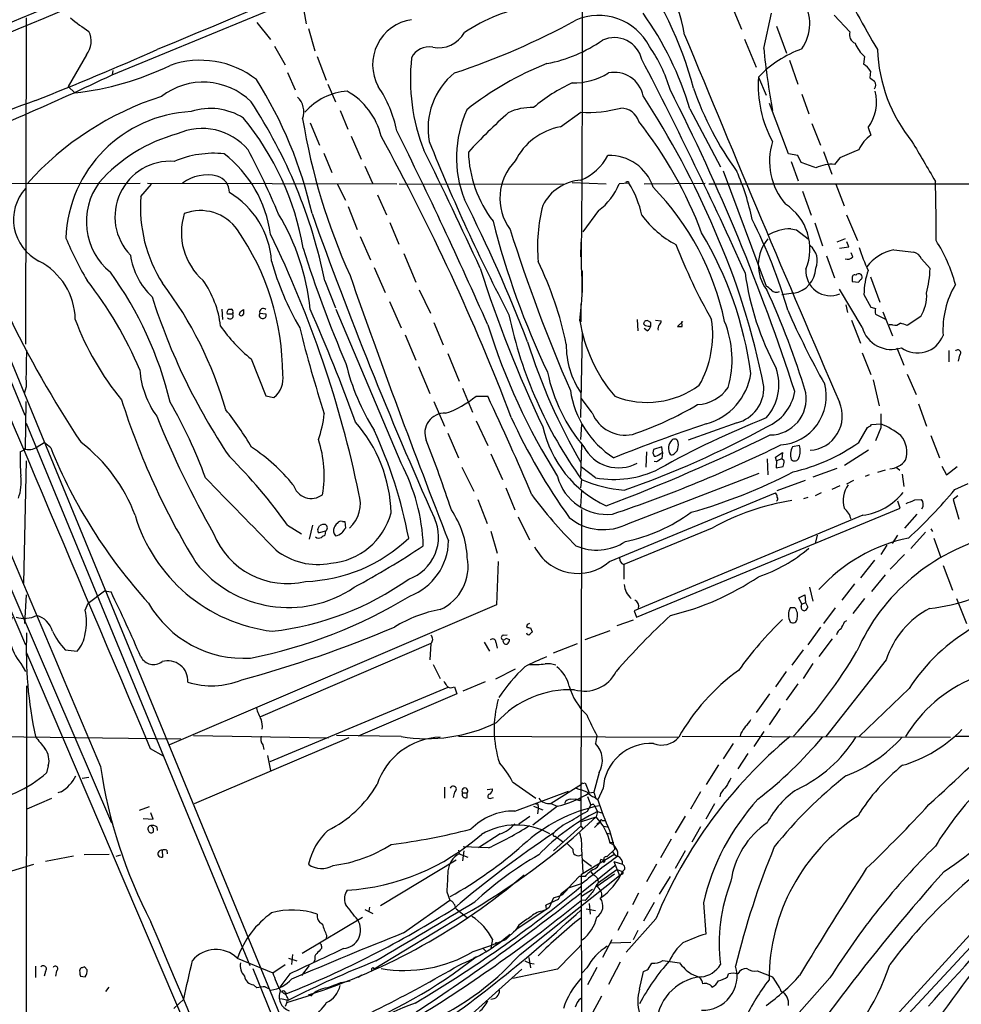
# Model space of a CAD drawing. Extents: x 8 to 1050, y 2 to 868.
# Drawn here: x 295 to 431, y 490 to 632 of the extents above; entities that cross this region are included whole.
import ezdxf

# ---------------------------------------------------------------- set-up
doc = ezdxf.new("R2010")
doc.units = 0
doc.header["$MEASUREMENT"] = 0
doc.layers.add('MAIN', color=5, linetype='CONTINUOUS')

msp = doc.modelspace()

# ---------------------------------------------------------------- linework, layer by layer
at = {"layer": 'MAIN'}
for p, q in [((308.6947, 624.5013), (501.7347, 704.088)), ((336.1267, 635.0846), (336.7193, 631.8673)), ((398.272, 634.3226), (399.6267, 631.1053)), ((402.844, 628.3113), (403.9447, 633.3913)), ((296.2487, 632.714), (296.164, 585.5546)), ((329.6073, 632.0366), (331.5547, 629.5813)), ((413.004, 633.1373), (415.29, 630.682)), ((337.058, 631.19), (337.9893, 627.9726)), ((404.7067, 631.5286), (406.146, 627.634)), ((400.05, 629.666), (401.7433, 625.602)), ((332.1473, 628.65), (333.6713, 625.9406)), ((304.9693, 627.38), (302.3447, 622.808)), ((338.328, 627.126), (339.598, 623.7393)), ((406.5693, 626.618), (407.7547, 623.1466)), ((417.4067, 627.126), (417.2373, 626.0253)), ((308.7793, 625.094), (308.6947, 624.5013)), ((334.01, 624.84), (335.1107, 622.3)), ((418.2533, 625.0093), (418.1687, 624.078)), ((402.082, 624.1626), (403.1827, 621.538)), ((302.3447, 622.808), (303.276, 621.8766)), ((339.852, 623.1466), (340.9527, 620.6066)), ((408.3473, 621.7073), (409.3633, 618.8286)), ((341.63, 619.3366), (342.7307, 616.6273)), ((392.176, 619.5906), (396.5787, 611.2086)), ((406.4, 613.0713), (403.6907, 620.3526)), ((373.4647, 616.966), (376.428, 619.0826)), ((337.312, 617.5586), (338.6667, 614.3413)), ((409.7867, 617.474), (411.0567, 614.3413)), ((417.9147, 616.8813), (418.338, 615.7806)), ((343.2387, 615.6113), (344.678, 612.3093)), ((339.2593, 613.156), (340.4447, 610.362)), ((407.7547, 612.8173), (406.4, 613.0713)), ((408.2627, 611.8013), (407.7547, 612.8173)), ((411.48, 613.41), (412.6653, 610.108)), ((413.8507, 612.4786), (413.0887, 611.5473)), ((345.186, 611.2933), (346.2867, 608.838)), ((397.002, 610.616), (403.1827, 593.9366)), ((406.8233, 611.9706), (407.8393, 609.1766)), ((282.956, 610.108), (358.14, 427.3973)), ((284.226, 608.7533), (312.7587, 608.838)), ((312.8433, 606.8906), (314.3673, 608.6686)), ((313.7747, 608.838), (349.8427, 608.7533)), ((341.2067, 608.7533), (342.392, 606.3826)), ((350.1813, 608.7533), (373.9727, 608.6686)), ((375.158, 608.9226), (380.0687, 608.7533)), ((383.3707, 608.838), (381.9313, 608.7533)), ((383.286, 609.0073), (383.3707, 608.838)), ((385.572, 608.7533), (394.3773, 608.838)), ((394.8853, 608.7533), (497.6707, 608.6686)), ((413.258, 608.6686), (414.4433, 605.536)), ((269.748, 606.6366), (308.61, 516.382)), ((347.0487, 607.1446), (348.3187, 604.266)), ((408.432, 607.6526), (409.702, 604.1813)), ((268.732, 606.044), (296.164, 542.1206)), ((342.8153, 605.4513), (344.0853, 602.1493)), ((378.968, 604.8586), (376.682, 601.8106)), ((414.782, 604.266), (416.3907, 600.5406)), ((348.8267, 603.1653), (350.0967, 600.0326)), ((406.7387, 602.234), (407.5853, 602.0646)), ((407.5853, 602.0646), (409.2787, 600.7946)), ((410.21, 603.0806), (411.3107, 599.7786)), ((344.5087, 601.1333), (346.0327, 597.7466)), ((414.6127, 600.7946), (413.4273, 600.2866)), ((376.428, 600.2866), (376.3433, 598.17)), ((415.1207, 599.6093), (414.8667, 600.3713)), ((350.8587, 598.678), (352.552, 594.5293)), ((411.9033, 598.3393), (413.0887, 595.122)), ((415.7133, 598.17), (415.4593, 598.7626)), ((421.64, 599.186), (424.5187, 598.8473)), ((425.6193, 597.916), (426.8893, 596.4766)), ((287.1047, 596.9), (296.0793, 575.31)), ((346.5407, 596.646), (348.1493, 593.0053)), ((376.5973, 596.138), (376.5973, 593.0053)), ((415.6287, 595.0373), (415.6287, 594.614)), ((418.2533, 595.2913), (419.608, 591.6506)), ((339.4287, 594.6986), (340.9527, 590.804)), ((417.068, 588.01), (413.766, 593.5133)), ((415.6287, 594.614), (416.56, 594.5293)), ((353.06, 593.4286), (354.6687, 590.042)), ((407.162, 592.9206), (405.4687, 592.6666)), ((417.322, 592.7513), (418.338, 590.8886)), ((348.742, 591.7353), (350.4353, 587.9253)), ((376.428, 591.3966), (376.428, 588.772)), ((414.6973, 591.2273), (414.9513, 590.1266)), ((324.5273, 590.6346), (324.612, 589.1106)), ((326.136, 589.8726), (325.2893, 589.8726)), ((325.5433, 590.6346), (325.882, 590.6346)), ((326.136, 590.1266), (326.136, 589.8726)), ((327.2367, 590.296), (327.66, 590.55)), ((330.0307, 590.042), (330.8773, 589.9573)), ((350.4353, 568.3673), (341.0373, 590.55)), ((419.0153, 589.8726), (420.4547, 589.1953)), ((420.0313, 590.2113), (421.4707, 586.74)), ((425.5347, 589.534), (423.5873, 588.264)), ((355.1767, 588.6873), (356.5313, 585.47)), ((384.556, 589.1106), (384.6407, 587.502)), ((385.9953, 587.502), (385.572, 587.8406)), ((386.5033, 588.6873), (386.08, 588.9413)), ((386.1647, 588.1793), (386.5033, 588.1793)), ((387.1807, 589.026), (388.0273, 588.9413)), ((391.16, 588.8566), (390.398, 588.0946)), ((391.0753, 588.0946), (390.9907, 588.8566)), ((415.544, 589.026), (416.814, 585.724)), ((421.4707, 588.3486), (420.9627, 588.3486)), ((351.028, 586.9093), (352.552, 583.2686)), ((376.5973, 587.1633), (376.3433, 574.9713)), ((422.0633, 585.0466), (423.0793, 582.5066)), ((357.2087, 584.2), (358.8173, 580.2206)), ((417.068, 584.2846), (418.338, 581.152)), ((429.5987, 584.6233), (429.5987, 583.0146)), ((431.1227, 583.946), (430.9533, 583.0993)), ((328.7607, 583.438), (330.8773, 578.104)), ((352.9753, 582.3373), (354.584, 578.4426)), ((423.5873, 581.2366), (424.8573, 578.2733)), ((296.2487, 579.374), (295.9947, 578.4426)), ((418.6767, 580.39), (419.5233, 576.6646)), ((330.8773, 578.104), (332.0627, 577.85)), ((359.3253, 579.2046), (360.7647, 575.7333)), ((361.2727, 578.0193), (362.966, 578.0193)), ((296.164, 570.3993), (296.2487, 577.2573)), ((355.1767, 577.2573), (356.7007, 573.7013)), ((378.0367, 575.6486), (376.5127, 577.6806)), ((425.196, 576.9186), (426.3813, 573.7013)), ((296.2487, 574.1246), (328.5913, 495.7233)), ((361.2727, 574.4633), (362.966, 570.9073)), ((376.5127, 573.9553), (376.3433, 571.754)), ((398.9493, 574.2093), (391.922, 571.6693)), ((418.4227, 573.9553), (419.7773, 574.04)), ((357.2087, 572.6853), (358.7327, 569.1293)), ((416.56, 571.3306), (417.83, 573.532)), ((419.7773, 573.4473), (419.0153, 571.5846)), ((426.974, 572.3466), (428.244, 569.1293)), ((297.8573, 570.738), (298.8733, 571.3306)), ((299.8047, 570.5686), (298.8733, 571.3306)), ((376.5127, 570.992), (376.3433, 566.42)), ((388.112, 570.738), (386.9267, 570.3146)), ((388.1967, 569.8913), (388.112, 570.738)), ((408.0087, 570.9073), (406.9927, 570.738)), ((295.402, 569.976), (296.164, 570.3993)), ((363.3893, 569.722), (365.0827, 565.9966)), ((385.9107, 569.976), (385.826, 567.7746)), ((387.858, 569.722), (388.1967, 569.8913)), ((388.1967, 569.8913), (388.112, 569.0446)), ((389.89, 569.722), (390.3133, 570.1453)), ((404.5373, 569.214), (405.5533, 569.8913)), ((405.5533, 569.8913), (405.4687, 568.96)), ((417.9993, 570.23), (414.528, 568.0286)), ((295.91, 551.0106), (296.3333, 568.706)), ((387.35, 568.5366), (387.0113, 568.6213)), ((403.352, 568.96), (403.4367, 566.674)), ((404.7067, 568.706), (404.5373, 569.214)), ((404.7067, 568.706), (404.622, 567.69)), ((405.4687, 568.96), (404.7067, 568.706)), ((405.8073, 568.706), (405.4687, 568.96)), ((428.5827, 567.944), (429.26, 566.674)), ((359.2407, 567.7746), (360.934, 564.3033)), ((378.5447, 566.2506), (376.5127, 567.7746)), ((383.286, 559.6466), (402.1667, 566.928)), ((404.622, 567.69), (405.638, 567.8593)), ((413.4273, 567.6053), (409.956, 566.3353)), ((418.084, 566.674), (417.4913, 566.42)), ((420.37, 567.3513), (419.2693, 567.0126)), ((421.9787, 567.7746), (422.4867, 567.3513)), ((422.8253, 566.7586), (423.0793, 564.9806)), ((429.26, 566.674), (430.784, 567.8593)), ((376.5127, 565.9966), (376.3433, 564.8113)), ((404.7913, 564.388), (408.8553, 565.912)), ((413.8507, 565.0653), (412.6653, 564.5573)), ((415.798, 565.8273), (414.782, 565.3193)), ((430.4453, 564.5573), (432.3927, 565.404)), ((365.5907, 564.8113), (366.8607, 561.594)), ((376.5127, 564.388), (376.3433, 562.102)), ((380.5767, 554.1433), (404.5373, 564.0493)), ((411.1413, 564.0493), (410.2947, 563.626)), ((430.8687, 563.626), (430.1913, 563.118)), ((361.5267, 563.118), (362.8813, 559.6466)), ((409.194, 563.372), (408.6013, 563.2026)), ((422.5713, 561.848), (422.2327, 562.864)), ((424.688, 563.0333), (425.6193, 563.118)), ((430.1913, 563.118), (431.038, 560.2393)), ((376.5127, 561.6786), (376.428, 515.874)), ((417.1527, 560.832), (384.1327, 547.0313)), ((384.4713, 546.1), (422.5713, 561.848)), ((424.942, 561.0013), (423.164, 558.9693)), ((334.01, 559.3926), (336.042, 558.1226)), ((337.6507, 559.3926), (337.1427, 557.3606)), ((341.9687, 559.9006), (342.3073, 559.9006)), ((342.3073, 559.9006), (342.392, 558.9693)), ((367.3687, 560.578), (368.9773, 557.276)), ((338.4127, 558.8), (338.6667, 559.308)), ((339.5133, 558.546), (338.582, 558.292)), ((339.5133, 558.546), (339.4287, 557.9533)), ((363.3893, 558.546), (364.3207, 555.3286)), ((395.3933, 558.9693), (382.6087, 553.72)), ((410.5487, 557.9533), (410.2947, 556.768)), ((422.148, 557.9533), (421.386, 556.768)), ((426.212, 558.3766), (424.0953, 556.006)), ((426.974, 558.8846), (427.228, 558.4613)), ((420.624, 556.514), (419.7773, 555.1593)), ((427.3973, 557.53), (428.4133, 554.736)), ((423.164, 555.1593), (421.132, 553.0426)), ((364.49, 554.1433), (364.236, 547.878)), ((382.6087, 553.72), (382.6087, 551.6033)), ((418.846, 554.3126), (416.814, 551.7726)), ((428.752, 553.5506), (430.1067, 549.9946)), ((415.9673, 550.926), (414.1047, 548.5553)), ((420.37, 552.196), (418.4227, 549.8253)), ((305.2233, 548.132), (307.594, 549.91)), ((307.594, 549.91), (308.5253, 549.7406)), ((409.448, 550.418), (409.956, 548.386)), ((296.0793, 545.1686), (296.3333, 549.3173)), ((304.8, 547.116), (305.2233, 548.132)), ((407.924, 548.894), (408.7707, 549.3173)), ((408.3473, 547.9626), (407.924, 548.894)), ((408.2627, 547.624), (408.3473, 547.9626)), ((408.3473, 547.9626), (408.8553, 548.2166)), ((408.7707, 549.3173), (408.8553, 548.2166)), ((408.8553, 548.2166), (409.194, 547.5393)), ((417.4067, 548.8093), (415.7133, 546.608)), ((430.6993, 548.8093), (432.1387, 545.1686)), ((364.236, 547.878), (316.992, 527.6426)), ((384.1327, 547.0313), (384.4713, 546.1)), ((407.3313, 547.4546), (406.654, 547.4546)), ((413.1733, 547.4546), (411.48, 545.1686)), ((383.9633, 545.6766), (381.5927, 544.83)), ((414.528, 545.4226), (414.8667, 545.592)), ((368.6387, 544.9993), (368.554, 544.6606)), ((369.1467, 544.576), (369.4007, 543.9833)), ((377.0207, 542.8826), (380.6613, 544.1526)), ((411.0567, 544.6606), (409.194, 542.1206)), ((354.7533, 542.29), (330.1153, 531.7066)), ((354.7533, 542.29), (354.584, 539.9193)), ((362.458, 542.4593), (363.22, 541.1893)), ((364.1513, 542.4593), (364.3207, 541.6126)), ((365.1673, 543.4753), (365.76, 543.56)), ((365.5907, 543.052), (366.0987, 542.8826)), ((372.4487, 540.9353), (375.92, 542.29)), ((412.75, 542.9673), (410.8027, 540.4273)), ((296.3333, 540.9353), (322.58, 479.3826)), ((301.9213, 541.3586), (303.6147, 541.1893)), ((408.5167, 541.3586), (406.908, 539.1573)), ((295.4867, 539.4113), (296.164, 538.226)), ((409.956, 539.4113), (408.5167, 537.21)), ((420.5393, 539.9193), (411.8187, 528.828)), ((355.092, 539.242), (356.108, 537.21)), ((366.9453, 538.5646), (364.0667, 537.1253)), ((406.0613, 538.226), (404.5373, 536.0246)), ((359.41, 535.432), (362.6273, 536.7866)), ((296.3333, 536.194), (296.164, 379.1373)), ((357.2087, 535.94), (331.47, 525.1873)), ((357.8013, 535.94), (358.14, 536.0246)), ((358.14, 536.0246), (358.4787, 535.0086)), ((407.7547, 536.448), (406.0613, 534.0773)), ((423.8413, 535.7706), (416.6447, 528.828)), ((358.4787, 535.0086), (344.2547, 528.9126)), ((403.6907, 535.0086), (401.7433, 532.2993)), ((405.2147, 532.892), (403.606, 530.5213)), ((402.844, 529.59), (401.4047, 527.3886)), ((281.6013, 528.9973), (318.6007, 528.4893)), ((320.4633, 528.9973), (339.9367, 528.6586)), ((342.9, 528.6586), (320.548, 519.0913)), ((350.4353, 528.828), (341.122, 528.9973)), ((358.7327, 528.9126), (390.5673, 528.7433)), ((378.714, 528.9973), (378.5447, 527.812)), ((458.6393, 528.7433), (385.7413, 448.818)), ((391.0753, 528.9126), (429.8527, 528.7433)), ((399.542, 529.336), (399.4573, 528.9126)), ((430.4453, 528.9126), (448.7333, 528.7433)), ((314.198, 527.1346), (316.0607, 526.034)), ((330.454, 527.6426), (330.6233, 526.9653)), ((398.4413, 527.812), (397.002, 525.6106)), ((331.1313, 526.1186), (331.5547, 523.9173)), ((400.558, 526.3726), (399.1187, 524.1713)), ((299.466, 524.5946), (299.212, 523.5786)), ((396.3247, 524.764), (394.5467, 521.8853)), ((304.3767, 522.8166), (305.308, 522.986)), ((379.0527, 523.6633), (378.2907, 520.7846)), ((356.7007, 521.5466), (356.7007, 519.938)), ((362.8813, 521.208), (363.6433, 521.2926)), ((366.522, 522.3086), (369.9087, 519.938)), ((366.8607, 518.0753), (374.65, 520.954)), ((376.5127, 521.8853), (372.11, 519.176)), ((376.682, 522.0546), (377.0207, 522.1393)), ((377.0207, 522.1393), (377.6133, 520.7)), ((379.6453, 521.3773), (378.8833, 519.684)), ((296.418, 518.414), (299.974, 519.938)), ((301.3287, 520.8693), (300.8207, 520.7)), ((358.14, 520.7846), (357.9707, 520.0226)), ((359.3253, 520.7), (360.0027, 520.7)), ((360.0027, 520.0226), (360.0027, 520.7)), ((363.474, 519.938), (363.8127, 520.0226)), ((374.9887, 519.7686), (375.666, 519.8533)), ((376.2587, 519.5993), (376.428, 519.8533)), ((377.3593, 520.192), (377.8673, 518.922)), ((377.6133, 520.7), (378.2907, 520.7846)), ((378.2907, 520.7846), (378.5447, 520.0226)), ((378.46, 520.0226), (378.8833, 519.684)), ((393.7, 520.8693), (392.2607, 518.3293)), ((396.5787, 520.6153), (396.494, 520.1073)), ((314.0287, 518.668), (312.5893, 518.16)), ((373.0413, 518.7526), (369.4853, 516.0433)), ((369.57, 518.7526), (370.9247, 518.2446)), ((370.2473, 518.414), (370.1627, 517.652)), ((370.2473, 518.8373), (370.2473, 518.414)), ((372.11, 519.176), (372.9567, 518.7526)), ((377.3593, 518.0753), (377.8673, 518.922)), ((378.2907, 519.0066), (378.3753, 518.8373)), ((378.3753, 518.8373), (378.7987, 517.9906)), ((395.732, 519.0913), (394.462, 516.89)), ((313.182, 516.9746), (314.6213, 516.89)), ((314.6213, 516.89), (314.2827, 517.8213)), ((367.4533, 516.2126), (369.062, 517.3133)), ((376.5127, 516.5513), (378.6293, 517.2286)), ((378.7987, 517.9906), (378.6293, 517.2286)), ((378.7987, 517.9906), (379.3913, 517.8213)), ((379.476, 516.7206), (379.8993, 516.7206)), ((391.4987, 517.3133), (390.0593, 514.9426)), ((314.6213, 515.62), (314.6213, 515.0273)), ((315.1293, 515.7893), (315.214, 515.2813)), ((376.428, 515.874), (372.4487, 512.318)), ((376.428, 515.874), (376.682, 515.5353)), ((378.3753, 515.7046), (379.3067, 516.5513)), ((378.714, 516.2126), (379.3067, 516.5513)), ((379.73, 515.874), (380.238, 515.7893)), ((380.5767, 515.2813), (381.3387, 512.572)), ((393.7, 515.7893), (392.43, 513.588)), ((364.744, 514.7733), (361.6113, 512.7413)), ((372.7027, 514.4346), (373.888, 513.588)), ((380.1533, 514.858), (380.6613, 514.7733)), ((389.4667, 514.0113), (387.9427, 511.302)), ((315.8913, 512.4026), (315.976, 511.3866)), ((316.5687, 512.4026), (316.6533, 511.8946)), ((358.7327, 512.4026), (358.8173, 511.8946)), ((363.0507, 512.7413), (359.41, 512.9106)), ((376.5127, 512.572), (376.682, 509.1853)), ((380.1533, 511.4713), (381.3387, 512.572)), ((380.6613, 513.588), (381.1693, 513.5033)), ((303.1067, 511.556), (299.0427, 510.794)), ((308.2713, 511.81), (304.6307, 511.7253)), ((309.2873, 511.556), (309.9647, 511.7253)), ((358.394, 510.9633), (347.472, 504.3593)), ((358.8173, 511.8946), (360.0873, 511.3866)), ((359.4947, 512.318), (359.3253, 510.8786)), ((376.5127, 508.9313), (381.1693, 511.81)), ((376.5973, 511.1326), (377.952, 510.1166)), ((379.6453, 510.9633), (379.3067, 511.048)), ((391.4987, 512.318), (390.0593, 509.778)), ((293.7087, 509.27), (297.3493, 510.3706)), ((376.5127, 506.3066), (381.3387, 510.2013)), ((378.968, 507.746), (381.5927, 509.6086)), ((381.1693, 510.794), (382.4393, 510.3706)), ((381.1693, 510.794), (382.016, 508.762)), ((381.5927, 509.6086), (382.4393, 509.3546)), ((382.778, 509.6933), (382.4393, 509.3546)), ((387.35, 510.3706), (385.9107, 507.8306)), ((367.6227, 497.332), (382.016, 508.762)), ((376.174, 508.5926), (374.5653, 506.8993)), ((377.0207, 508.5926), (376.174, 508.5926)), ((376.5973, 458.6393), (376.5127, 508.9313)), ((377.8673, 509.27), (378.206, 508.8466)), ((381.254, 508.9313), (378.714, 507.1533)), ((382.3547, 508.9313), (382.016, 508.762)), ((387.7733, 506.0526), (389.382, 508.5926)), ((373.5493, 506.1373), (374.5653, 506.8993)), ((376.5973, 507.5766), (374.5653, 506.8993)), ((378.1213, 506.73), (376.5127, 505.714)), ((440.69, 506.984), (422.4867, 487.426)), ((357.0393, 506.3913), (357.4627, 505.206)), ((373.126, 505.2906), (371.348, 504.444)), ((372.4487, 505.5446), (371.856, 504.1053)), ((373.5493, 506.1373), (373.126, 505.2906)), ((384.7253, 506.222), (383.8787, 504.5286)), ((345.186, 503.8513), (346.3713, 503.2586)), ((345.8633, 504.19), (345.7787, 503.5973)), ((350.774, 500.4646), (357.4627, 505.206)), ((358.394, 503.936), (360.0027, 502.666)), ((371.856, 504.1053), (367.03, 500.888)), ((371.4327, 503.8513), (370.84, 503.5973)), ((377.0207, 505.1213), (376.5127, 505.206)), ((377.19, 503.936), (378.5447, 503.682)), ((377.6133, 504.698), (377.7827, 503.174)), ((387.0113, 504.8673), (385.4873, 502.158)), ((394.1233, 504.7826), (394.462, 500.2953)), ((344.8473, 502.666), (336.1267, 497.5013)), ((359.41, 503.0046), (346.5407, 495.2153)), ((383.2013, 503.5126), (381.762, 500.8033)), ((387.2653, 502.4966), (382.9473, 497.6706)), ((367.4533, 501.5653), (367.03, 500.888)), ((339.6827, 500.126), (339.598, 499.5333)), ((367.03, 500.888), (365.506, 499.4486)), ((366.6913, 500.634), (367.03, 500.888)), ((384.6407, 500.8033), (383.9633, 499.4486)), ((338.9207, 498.5173), (338.9207, 498.1786)), ((360.8493, 497.7553), (363.5587, 498.6866)), ((362.2887, 498.1786), (362.712, 497.7553)), ((363.6433, 499.5333), (363.3893, 498.2633)), ((365.506, 499.4486), (363.5587, 498.6866)), ((364.1513, 499.11), (364.1513, 498.602)), ((380.9153, 499.4486), (379.5607, 496.9086)), ((380.746, 499.0253), (383.6247, 499.11)), ((326.7287, 496.824), (331.8933, 494.7073)), ((334.1793, 496.824), (335.3647, 496.4006)), ((334.772, 497.332), (334.6027, 495.8926)), ((361.2727, 496.9933), (360.8493, 496.7393)), ((368.8927, 496.9086), (369.1467, 495.3846)), ((297.6033, 495.6386), (297.6033, 494.03)), ((305.054, 495.1306), (304.7153, 495.554)), ((329.0147, 495.3), (347.3873, 450.1726)), ((331.8933, 494.7073), (333.6713, 495.8926)), ((337.1427, 495.7233), (336.042, 494.284)), ((337.9893, 496.57), (337.82, 496.2313)), ((346.3713, 495.4693), (346.5407, 495.2153)), ((368.3, 496.4006), (369.062, 496.062)), ((369.062, 496.062), (369.6547, 495.9773)), ((377.2747, 495.3846), (376.5973, 494.7073)), ((378.714, 495.4693), (377.3593, 492.9293)), ((382.1007, 496.2313), (380.4073, 493.014)), ((386.1647, 495.2153), (386.6727, 496.062)), ((388.2813, 496.4853), (390.652, 496.1466)), ((299.0427, 494.8766), (298.8733, 494.1993)), ((300.6513, 494.9613), (300.482, 494.1993)), ((304.1227, 494.1993), (304.8, 494.1146)), ((334.3487, 494.538), (332.9093, 492.5906)), ((344.7627, 494.3686), (344.2547, 494.03)), ((358.8173, 487.0873), (367.8767, 495.2153)), ((373.0413, 495.2153), (366.6067, 493.8606)), ((384.8947, 492.3366), (385.4873, 494.8766)), ((392.3453, 494.538), (393.6153, 494.03)), ((397.5947, 494.1146), (397.764, 494.538)), ((412.4113, 493.9453), (400.2193, 480.2293)), ((401.9127, 494.9613), (404.114, 494.1146)), ((307.7633, 491.998), (308.2713, 492.5906)), ((329.0993, 492.9293), (329.6073, 492.506)), ((330.7927, 492.6753), (331.3007, 492.4213)), ((341.7147, 493.268), (343.0693, 493.522)), ((333.6713, 491.9133), (333.8407, 491.6593)), ((333.9253, 490.3893), (337.6507, 491.5746)), ((379.3913, 491.3206), (377.7827, 488.2726)), ((317.5847, 489.5426), (319.024, 490.8973)), ((332.994, 490.982), (334.1793, 490.728)), ((333.9253, 490.3893), (333.6713, 489.7966))]:
    msp.add_line(p, q, dxfattribs=at)
for centre, radius, start, end in [((17095.1435, -39523.7718), 43517.1485, 112.43241384, 112.68059025), ((-5426.3042, 640.1223), 5802.9785, 359.57240388, 0.42759617), ((8635.2045, -19380.4714), 21679.9464, 112.32132379, 112.66813154), ((2015.9982, -3516.1369), 4491.3719, 111.9301047, 112.7568815), ((367.9348, 626.1342), 23.8387, 9.963036, 50.968095), ((342.4983, 609.5622), 51.8401, 14.513799, 37.348119), ((598.0543, 733.0487), 207.2908, 207.145687, 210.403377), ((402.9535, 631.9131), 6.5332, 325.648569, 31.622383), ((373.7298, 609.2443), 25.6162, 99.729613, 123.532188), ((346.9032, 605.9335), 47.2879, 16.786586, 35.496423), ((317.4097, 649.8197), 22.5715, 229.274642, 237.578064), ((352.8906, 625.9618), 6.5645, 98.1559, 208.713553), ((325.4137, 723.9906), 104.4924, 288.251773, 298.745397), ((378.9661, 624.7754), 8.2855, 27.220381, 113.471903), ((302.5919, 629.328), 3.0736, 320.669408, 27.908222), ((355.8511, 632.6542), 4.258, 258.570261, 331.113865), ((416.5024, 630.2715), 1.28, 161.29469, 249.398901), ((367.5047, 646.8853), 21.1593, 280.931663, 304.734492), ((381.2587, 625.7886), 4.0783, 12.950601, 114.604408), ((3846.8809, 2053.9433), 3737.2623, 202.3921195, 203.2751876), ((117.863, 1075.2355), 488.7126, 291.578968, 293.817085), ((354.4852, 625.7147), 2.8147, 79.310445, 153.818208), ((369.205, 616.5522), 20.9217, 16.186975, 35.043173), ((413.5622, 613.3255), 15.7873, 109.288385, 136.65059), ((509.411, 638.8143), 107.0833, 185.628763, 190.480037), ((420.9538, 631.0385), 5.2811, 201.846538, 227.804327), ((441.7305, 628.9979), 22.4775, 182.182241, 219.010052), ((321.4254, 613.3601), 13.231, 52.266151, 109.188415), ((379.4069, 623.7979), 27.6288, 173.435218, 201.7066), ((-142.4244, 352.5578), 594.6243, 24.1552184, 27.4541533), ((298.5704, 664.1161), 42.5008, 276.356702, 295.81292), ((388.0658, 584.0103), 45.2354, 111.458738, 128.480788), ((381.2734, 620.6359), 4.2095, 11.197017, 101.873446), ((416.4331, 624.2051), 1.9899, 23.83678, 66.16322), ((164.385, 924.5405), 332.9397, 290.894119, 295.686135), ((321.8454, 613.536), 9.8902, 45.636189, 127.631147), ((277.7636, 590.9893), 61.2954, 12.671683, 32.390037), ((364.6979, 616.7231), 10.3693, 129.229963, 190.410906), ((375.284, 633.1484), 9.8332, 269.265808, 301.400646), ((418.8254, 622.9374), 16.7882, 175.814835, 208.801314), ((545.5192, 793.1649), 211.6803, 233.014185, 233.243346), ((418.0637, 623.0197), 0.9565, 324.871069, 35.124032), ((343.2582, 613.2862), 8.8656, 93.959637, 139.170465), ((337.6017, 613.2218), 10.2378, 13.497366, 60.480791), ((331.787, 612.5585), 18.4543, 11.929977, 33.738203), ((384.8967, 601.8438), 23.5775, 114.396632, 130.545863), ((123.0945, 486.9324), 298.6825, 17.892372, 26.968397), ((436.748, 637.8729), 46.6509, 199.170066, 215.880007), ((413.0131, 620.553), 6.1243, 323.163782, 14.92756), ((346.9472, 482.73), 146.5999, 109.669193, 116.433927), ((329.2032, 579.5722), 43.8908, 107.771592, 138.328702), ((266.531, 579.8323), 74.3981, 11.526485, 33.233719), ((333.4486, 619.1383), 2.9337, 340.340264, 47.002823), ((281.6203, 553.7176), 123.9311, 22.961468, 33.131295), ((320.9815, 600.1989), 18.9877, 92.586284, 177.946439), ((322.9209, 610.8416), 8.7827, 57.34403, 108.56471), ((375.1843, 612.5407), 16.7452, 155.738665, 201.265777), ((369.2427, 612.2456), 7.5215, 87.50598, 116.137169), ((377.4015, 637.8848), 18.8274, 267.036109, 284.719508), ((382.1674, 616.9086), 2.7668, 17.227274, 89.629313), ((296.5462, 592.5585), 40.3411, 9.821717, 39.53207), ((425.5042, 632.7573), 90.4796, 189.289831, 204.343814), ((424.3258, 553.9727), 87.3982, 131.925683, 137.226201), ((336.7254, 580.0547), 61.0852, 20.694489, 38.077973), ((321.7047, 608.0387), 8.6969, 40.302242, 114.539644), ((-285.3386, 301.848), 708.7887, 23.8417294, 26.3434194), ((375.0528, 608.0747), 9.032, 100.126969, 153.850001), ((323.9448, 594.0368), 22.6812, 104.95236, 138.981183), ((61.4893, 458.6386), 326.3051, 20.886334, 28.754734), ((620.0021, 721.6616), 286.1828, 201.91502, 207.438869), ((413.2523, 612.0071), 9.5701, 162.723227, 220.514343), ((421.4678, 611.3464), 5.4275, 125.215665, 154.722013), ((1865.2785, 1458.6179), 1669.8701, 210.3506022, 210.5797858), ((224.2414, 558.7577), 117.6888, 22.792949, 27.809801), ((-195.8243, 340.6521), 613.6018, 24.6491548, 26.4102417), ((711.5562, -64.2558), 739.3227, 113.516224, 113.7454061), ((323.3786, 598.7187), 14.4295, 84.083399, 113.307769), ((314.229, 599.2094), 17.4728, 7.440272, 52.498985), ((377.3199, 613.8006), 17.1545, 181.5877, 217.596898), ((372.3818, 606.6548), 7.663, 135.190333, 216.012256), ((373.1428, 616.7702), 8.1961, 293.629738, 331.164981), ((380.624, 606.3129), 6.5114, 17.263947, 92.652187), ((317.1072, 603.9725), 8.0178, 85.979909, 223.790218), ((400.9317, 588.1175), 24.7925, 67.60018, 72.800796), ((412.6773, 606.2623), 5.301, 85.548903, 115.690116), ((322.4238, 604.078), 5.9495, 76.13006, 126.862964), ((323.215, 607.5257), 2.4133, 358.993332, 74.744673), ((376.836, 602.6648), 6.6091, 93.539292, 153.433786), ((370.4436, 597.6723), 31.2719, 10.905478, 24.280267), ((301.1742, 603.5753), 6.7349, 138.06641, 242.94871), ((314.3797, 603.283), 9.4219, 143.233116, 230.924784), ((373.7964, 611.8681), 8.7108, 306.419858, 339.048484), ((383.1591, 608.5416), 0.4827, 74.757374, 127.88123), ((370.6979, 601.0683), 14.865, 12.088242, 31.512482), ((358.8273, 580.8747), 39.166, 11.759075, 44.333712), ((218.3026, 602.7423), 209.445, 359.397692, 1.737291), ((333.0751, 605.2917), 20.2949, 175.48136, 212.591365), ((319.193, 596.6946), 12.5621, 4.029334, 59.185724), ((156.7739, 504.0126), 227.2158, 21.12264, 26.802323), ((10850.4004, 4988.912), 11449.6354, 202.51290776, 202.94930532), ((19982.563, 8885.0053), 21370.5074, 202.79338673, 203.02256952), ((393.9509, 599.6093), 23.7979, 165.368724, 185.102902), ((401.8203, 599.3133), 7.6957, 337.691057, 57.309821), ((327.8532, 601.6836), 9.1672, 162.532369, 228.826128), ((321.4435, 598.3183), 6.5475, 34.901978, 110.891374), ((304.253, 587.2349), 33.2333, 5.871506, 30.998498), ((909.2219, 808.627), 607.0294, 199.6563911, 204.1361741), ((397.1476, 613.0371), 14.845, 216.623115, 241.850049), ((334.8683, 569.9256), 74.3408, 16.038971, 26.924757), ((296.4154, 581.1157), 36.9173, 0.056338, 34.572908), ((478.7627, 632.4594), 118.6644, 194.207745, 205.437143), ((594.5155, 674.3957), 239.4893, 197.557849, 203.508755), ((299.5156, 559.3725), 105.2626, 11.000584, 23.927301), ((406.8479, 595.528), 6.7069, 90.932918, 120.571404), ((349.1992, 620.6659), 51.1733, 202.746746, 210.383356), ((189.4613, 532.1062), 158.1207, 11.623609, 26.020263), ((347.8395, 574.1263), 53.6267, 7.710531, 30.869502), ((407.9536, 597.0058), 5.8955, 140.009895, 217.355631), ((491.0908, 647.3157), 162.0294, 197.186051, 203.479197), ((468.3613, 630.5741), 83.9994, 201.382901, 209.578559), ((407.83, 597.6105), 2.7568, 337.6297, 51.855964), ((411.7276, 621.2556), 21.9106, 275.338088, 278.908732), ((443.9348, 608.1256), 28.6134, 197.493248, 204.581917), ((409.5423, 588.7457), 21.6825, 14.543777, 32.955173), ((321.4847, 599.8995), 10.2719, 188.258761, 226.791734), ((414.9937, 598.7765), 0.9411, 246.117874, 319.874828), ((422.7177, 593.1601), 6.1215, 100.139842, 144.319244), ((424.1895, 597.3422), 1.5407, 21.866325, 77.662389), ((293.6034, 588.9217), 9.7591, 1.1091, 62.489169), ((371.5584, 608.6681), 41.3495, 195.558408, 210.1089), ((533.0629, 650.8955), 179.613, 197.608247, 205.483573), ((324.0435, 575.1029), 51.3429, 11.745611, 25.854164), ((339.1582, 594.0792), 37.4546, 352.115485, 4.189255), ((406.566, 596.6892), 3.8154, 278.986835, 358.078991), ((412.4904, 596.1263), 3.5604, 175.720154, 292.461539), ((407.6311, 597.4135), 19.281, 346.524921, 357.21479), ((264.3764, 564.3409), 54.24, 13.684351, 35.669365), ((1402.0833, 966.3929), 1122.0969, 199.3034155, 201.3922783), ((441.2155, 601.6116), 41.4782, 187.937172, 208.086829), ((415.9885, 595.1855), 0.3891, 67.613458, 202.386542), ((416.5721, 595.098), 0.6243, 58.453829, 134.227622), ((417.2794, 594.2332), 0.778, 112.371722, 157.628278), ((416.5459, 595.242), 0.5245, 326.509906, 47.720431), ((429.1, 592.5265), 11.7802, 161.714243, 178.906561), ((261.4154, 560.3954), 55.5595, 22.692354, 38.238663), ((271.1483, 560.5161), 56.1688, 16.078213, 37.051979), ((309.9868, 586.4424), 14.4758, 6.891331, 35.183526), ((402.3775, 592.115), 1.9916, 38.103582, 66.153182), ((441.681, 587.6014), 12.9523, 149.420877, 183.438311), ((400.8625, 619.9346), 90.6876, 197.666831, 213.942221), ((297.5763, 544.6632), 116.3987, 16.913762, 24.768409), ((404.6485, 594.0369), 0.9876, 224.552867, 299.17857), ((420.5525, 592.5786), 5.8388, 328.571086, 3.357932), ((330.5048, 590.2113), 0.5034, 42.279048, 199.651527), ((460.9972, 760.1112), 174.5167, 255.851148, 256.080355), ((419.9896, 590.2959), 1.0623, 156.511757, 203.483297), ((429.9749, 655.1665), 151.1488, 205.415732, 213.687176), ((326.0514, 590.0419), 0.7807, 130.605275, 192.524828), ((325.7268, 589.661), 0.4607, 220.034829, 27.343781), ((325.8114, 590.2818), 0.3598, 334.446281, 78.683821), ((327.3354, 590.0279), 0.3598, 221.822669, 334.431916), ((200.152, 632.392), 133.8753, 341.443693, 341.672876), ((497.0099, 590.2113), 169.3502, 179.885409, 180.114592), ((330.4117, 589.7457), 0.4827, 142.12814, 285.254078), ((330.5387, 589.7033), 0.4233, 270, 36.875312), ((106.6585, 489.1416), 251.9958, 19.749714, 23.750631), ((428.5219, 603.1594), 63.9221, 192.074468, 215.547431), ((514.135, 637.7076), 117.7154, 203.661119, 209.46894), ((341.103, 603.1462), 40.2676, 200.399152, 219.539751), ((342.4957, 600.6069), 21.9868, 214.418185, 231.340436), ((526.4138, 635.6588), 196.5113, 194.058038, 197.832746), ((454.5727, 617.1592), 96.0304, 197.458528, 211.895124), ((398.4115, 592.6025), 22.4533, 189.384461, 220.503204), ((385.9482, 588.4992), 0.4613, 73.399492, 177.664214), ((386.08, 588.8566), 0.6826, 209.738635, 277.12814), ((385.6932, 588.2578), 0.8139, 291.787031, 354.465227), ((259.5033, 588.4333), 127.0003, 359.885409, 0.114591), ((388.2601, 587.8406), 0.7036, 133.779165, 201.16322), ((387.0712, 589.0003), 0.9579, 317.132054, 356.468811), ((390.7367, 757.3945), 169.3002, 269.885375, 270.114592), ((380.6238, 586.956), 14.8421, 330.413895, 8.347003), ((383.9743, 583.3587), 14.2964, 343.462365, 22.61672), ((421.2786, 589.159), 4.3646, 195.263409, 289.572054), ((421.8093, 589.3929), 1.0978, 252.035422, 313.955556), ((338.4293, 334.4333), 267.7348, 71.453843, 71.683026), ((425.0707, 588.2199), 3.9369, 233.711971, 339.242104), ((449.603, 611.1995), 84.7463, 197.374219, 210.292693), ((386.1241, 585.2803), 11.816, 178.669798, 214.855884), ((378.98, 580.7295), 82.7424, 177.243986, 180.938671), ((430.8899, 584.3058), 0.4286, 302.903922, 147.103339), ((374.2593, 590.4612), 32.7022, 193.61972, 212.04769), ((325.8062, 582.8549), 13.1722, 184.465628, 215.848957), ((330.0068, 580.536), 3.3825, 307.430922, 10.493019), ((395.2409, 586.3732), 24.1379, 191.670293, 220.371843), ((392.1362, 582.654), 8.9449, 285.633488, 351.431639), ((397.8625, 579.6929), 7.1697, 317.905156, 19.475409), ((385.9717, 589.9118), 12.7631, 248.715442, 306.317359), ((392.9705, 582.5578), 5.732, 273.062172, 325.234484), ((397.7617, 579.1599), 5.0911, 283.48978, 3.363553), ((404.8249, 578.0265), 7.0504, 273.858131, 14.546342), ((351.8403, 589.758), 15.0588, 289.511983, 308.782929), ((-0.3572, 407.292), 401.4369, 22.945653, 25.169055), ((388.825, 580.9396), 14.0745, 188.47219, 237.047793), ((400.6697, 579.8603), 6.7625, 292.589038, 350.091114), ((403.711, 577.7216), 5.2907, 270.696357, 8.759418), ((410.773, 609.3008), 105.6212, 197.516265, 211.589037), ((257.3712, 542.7602), 68.9127, 19.930002, 29.957816), ((368.7579, 617.8123), 47.7535, 288.460028, 300.89361), ((409.2532, 575.1623), 4.9403, 273.243327, 24.011358), ((442.7014, 626.5552), 137.5431, 201.950611, 209.796431), ((289.1997, 547.3873), 45.9683, 30.40652, 38.609645), ((321.4372, 577.5904), 18.0308, 341.113762, 353.276222), ((356.7122, 572.7276), 2.8407, 86.815695, 201.872947), ((382.8262, 577.5669), 5.1594, 201.827187, 281.77078), ((927.7769, 574.4633), 508.0006, 179.885409, 180.114592), ((328.4866, 560.6771), 20.5153, 1.378393, 41.585877), ((445.1252, 610.9111), 86.5839, 204.524751, 215.612457), ((387.1146, 577.1959), 16.5808, 192.466552, 244.852967), ((468.3905, 352.2034), 233.8042, 108.411298, 111.90399), ((339.3895, 689.624), 132.4315, 289.086199, 298.838744), ((451.3675, 453.554), 130.5503, 111.659505, 119.194261), ((417.492, 574.6319), 1.1507, 287.082228, 323.98361), ((415.1487, 562.8781), 12.0835, 51.590118, 67.477266), ((287.9333, 545.7259), 64.6888, 10.513966, 25.043043), ((279.3564, 827.7897), 284.0563, 290.765898, 295.976847), ((419.781, 569.9565), 3.7387, 341.829652, 39.738073), ((296.6841, 572.1406), 1.8285, 244.954144, 309.910682), ((290.0861, 552.7145), 23.366, 20.3288, 52.817948), ((322.912, 566.5919), 16.4179, 350.192523, 18.325694), ((148.7791, 491.79), 220.2896, 18.473968, 21.260594), ((381.8665, 573.3319), 5.6463, 207.348353, 298.445977), ((318.2385, 748.195), 197.4348, 288.535051, 296.165138), ((390.8171, 570.4792), 1.7374, 136.765511, 208.984457), ((389.9422, 571.2941), 0.5417, 3.863322, 136.174021), ((388.6206, 570.992), 1.8927, 333.425472, 10.30593), ((409.2886, 569.5901), 2.5669, 153.435947, 196.169222), ((400.9637, 593.5294), 27.1299, 283.023189, 305.090881), ((405.2991, 570.1454), 2.8147, 338.838557, 15.705209), ((330.1699, 569.0876), 34.7793, 178.536279, 184.259189), ((369.8389, 599.0299), 75.5965, 202.116404, 222.320996), ((313.6378, 547.7385), 27.5019, 39.507377, 56.429598), ((387.7359, 569.9186), 0.9009, 153.924158, 216.455225), ((387.1082, 570.3688), 0.9903, 264.384402, 319.217958), ((389.5552, 569.9489), 0.4045, 230.386678, 325.873798), ((276.0669, 518.863), 70.711, 34.971728, 45.501055), ((325.8777, 555.3462), 27.7961, 2.233146, 27.933738), ((514.7309, 378.2908), 228.9527, 123.575483, 123.804666), ((403.393, 568.7485), 2.4147, 338.392463, 358.991501), ((407.2975, 569.3325), 0.6587, 223.954348, 342.029966), ((420.8046, 570.6499), 3.1387, 274.434827, 323.673736), ((288.4786, 565.6159), 7.0642, 340.753513, 7.227126), ((381.213, 580.5925), 14.588, 259.460664, 296.353395), ((371.8454, 634.4469), 76.0083, 285.646785, 297.614951), ((2930.7364, 3101.0432), 3637.2877, 224.178088, 224.4072709), ((337.4694, 565.974), 2.7153, 195.801633, 306.643275), ((380.1601, 568.3218), 7.3685, 194.957363, 276.545075), ((384.1294, 583.5915), 19.1728, 246.592576, 265.704343), ((418.2502, 562.9269), 3.9568, 144.322777, 195.823072), ((339.7945, 562.5157), 4.7701, 311.973285, 17.682485), ((422.9603, 603.6203), 66.8112, 216.589829, 224.937359), ((403.8358, 563.3979), 0.9573, 3.51548, 42.879217), ((415.9645, 569.7531), 8.9999, 277.586566, 321.365346), ((379.7227, 606.1384), 65.5879, 312.173205, 320.65597), ((412.1215, 529.2131), 34.136, 98.78502, 119.343618), ((404.4797, 563.1987), 0.4045, 304.145878, 39.613322), ((297.053, 880.2793), 341.9586, 291.686818, 291.916001), ((424.7976, 562.3866), 1.1001, 325.485039, 41.672468), ((334.6806, 567.5512), 23.6582, 196.499821, 263.027582), ((339.4443, 563.7476), 9.8933, 274.818326, 344.901378), ((346.286, 553.9738), 13.7379, 3.180501, 33.689142), ((377.907, 580.86), 24.3477, 281.743984, 306.370582), ((412.7205, 559.6347), 2.8048, 12.448598, 52.103337), ((339.3015, 558.3348), 1.1619, 79.497569, 123.115652), ((339.2454, 559.0117), 0.5372, 299.910227, 60.084454), ((341.8842, 558.715), 1.1519, 126.026276, 162.884837), ((341.7147, 559.3925), 0.568, 63.43946, 153.425927), ((349.3875, 557.703), 6.467, 289.403815, 24.731825), ((379.648, 566.5098), 7.7678, 230.763633, 297.926874), ((333.9763, 562.3715), 11.4206, 201.384415, 283.460336), ((338.7512, 558.6306), 0.3785, 153.414641, 243.448488), ((423.8573, 430.7725), 152.6537, 123.578078, 123.807241), ((341.6371, 558.5712), 0.9808, 150.513056, 225.751783), ((340.8646, 559.2982), 1.4323, 273.526429, 315.373368), ((511.4469, 431.6428), 211.6403, 143.014163, 143.243367), ((335.9853, 573.662), 22.4068, 271.660794, 313.948881), ((338.5639, 558.3224), 0.7926, 231.824504, 296.752545), ((348.6015, 557.2684), 8.6933, 290.917984, 358.933548), ((378.7101, 563.4559), 7.6577, 246.576525, 302.83921), ((428.6377, 534.0574), 23.9747, 101.74694, 138.065368), ((443.1927, 529.2869), 29.4034, 104.262576, 156.121637), ((338.3925, 563.4312), 9.7259, 231.33964, 281.162165), ((285.8793, 657.7599), 121.9062, 298.29381, 303.775971), ((375.9812, 559.4163), 6.9945, 206.824051, 311.072648), ((395.3164, 572.2805), 21.4343, 288.3997, 310.946003), ((334.1373, 564.4446), 16.9548, 218.138265, 304.17829), ((353.2789, 553.437), 6.8481, 294.401093, 10.934508), ((382.9675, 554.6026), 0.9527, 177.070024, 247.876971), ((327.0611, 586.0877), 42.287, 276.446232, 305.364782), ((385.403, 550.9261), 2.711, 181.792485, 231.335901), ((380.354, 584.0981), 38.8088, 283.451827, 304.047045), ((424.4744, 571.6423), 24.3839, 275.483963, 305.081128), ((94.3421, 445.6411), 238.141, 23.432588, 25.921151), ((327.7364, 556.0482), 15.9027, 209.853832, 273.387258), ((315.1418, 608.9367), 70.0827, 281.134783, 301.447676), ((383.8455, 547.6944), 0.9378, 339.760052, 66.641758), ((296.4161, 545.4227), 8.5532, 348.580896, 11.418447), ((359.5794, 528.3199), 19.1972, 100.418033, 121.657283), ((408.5354, 546.4386), 2.1382, 151.629916, 208.370084), ((406.1671, 546.3962), 1.5734, 342.786964, 42.274669), ((408.7048, 547.4922), 0.4613, 163.399492, 267.664214), ((408.6015, 547.6238), 0.5985, 278.116564, 351.883436), ((432.8047, 535.9649), 12.8871, 117.74798, 162.13053), ((300.6466, 543.8559), 6.8103, 160.760497, 220.740731), ((295.9878, 549.7642), 3.8491, 252.170887, 297.627578), ((296.8592, 543.1545), 3.3274, 15.934752, 74.065248), ((411.138, 460.424), 94.6529, 116.450487, 116.679643), ((455.92, 474.0173), 98.2848, 132.609009, 139.209715), ((443.9626, 506.2298), 55.1182, 134.175106, 144.297737), ((407.0561, 545.8884), 0.6153, 229.197729, 3.932374), ((160.274, 671.9146), 283.9812, 333.320357, 333.54954), ((355.0298, 541.2415), 58.7528, 177.490496, 192.197571), ((310.4006, 549.1827), 11.5375, 206.315202, 222.698639), ((300.369, 544.2505), 4.4616, 316.675634, 353.291364), ((282.7021, 702.534), 171.4249, 285.116249, 292.934966), ((368.8503, 543.8563), 0.2994, 188.124688, 315), ((369.0194, 545.8029), 1.2335, 247.832858, 275.923667), ((453.9063, 459.139), 119.7487, 134.885409, 135.114591), ((414.5985, 543.2495), 1.2936, 116.56307, 166.111999), ((446.7514, 520.9639), 27.2784, 119.692229, 147.125586), ((354.2032, 542.8827), 0.8086, 312.865182, 47.129998), ((363.6567, 542.4504), 0.4947, 1.030888, 135.360346), ((365.2661, 543.1366), 0.3527, 106.262153, 253.733298), ((365.633, 542.671), 0.4827, 164.745922, 285.254078), ((365.1252, 543.3481), 0.5517, 274.376403, 327.539959), ((365.4214, 542.798), 0.6826, 299.738635, 7.11981), ((10980.3014, -9080.6193), 14235.1974, 137.47554164, 137.97708019), ((356.6247, 576.0977), 69.1408, 316.964664, 329.676057), ((314.6571, 541.3082), 2.0548, 208.029185, 306.915069), ((316.7355, 536.9032), 2.8882, 356.005405, 106.995092), ((380.8954, 515.6178), 26.4737, 110.942898, 118.409475), ((386.0988, 520.0656), 25.9163, 133.375701, 146.152471), ((369.3177, 560.9714), 21.7321, 269.102511, 275.136379), ((371.6869, 536.1957), 3.1594, 69.617153, 97.705135), ((370.0168, 535.0697), 4.8311, 12.426669, 52.516228), ((376.9276, 540.5202), 5.1228, 253.780373, 333.394934), ((416.6414, 514.1033), 29.903, 125.672812, 150.686804), ((323.0444, 547.6122), 11.436, 252.558643, 292.419922), ((355.9392, 535.8557), 1.1509, 17.093579, 53.981411), ((441.1478, 518.0927), 20.7991, 112.600306, 148.926167), ((357.5473, 536.4481), 0.568, 206.574073, 296.56054), ((374.901, 521.2733), 14.3404, 87.619246, 138.047831), ((383.5741, 538.6692), 9.2026, 196.151075, 226.801792), ((379.6573, 529.909), 15.7754, 164.040336, 198.061673), ((340.0163, 536.1918), 10.9751, 197.03487, 206.566686), ((327.5775, 530.2676), 2.8123, 353.076638, 21.171495), ((440.2065, 560.6959), 69.1819, 204.541921, 207.270528), ((398.2724, 532.7224), 3.0674, 309.397568, 332.020577), ((354.1371, 551.5676), 23.0389, 260.753876, 295.998052), ((653.892, 360.5114), 305.2797, 146.196642, 146.425815), ((417.2739, 543.6727), 19.812, 286.527725, 315.733538), ((94.9167, 882.861), 492.4261, 312.362072, 314.243791), ((721.6181, 866.6463), 542.1344, 218.544804, 218.773994), ((331.5972, 528.5316), 1.4482, 164.746963, 217.870126), ((356.4338, 518.7839), 9.9647, 91.873638, 161.866157), ((388.0697, 530.9255), 3.3166, 249.84126, 318.855678), ((450.0825, 476.5462), 67.9663, 129.715121, 157.554001), ((364.3969, 568.1078), 61.2411, 307.87738, 320.000611), ((399.167, 539.2863), 19.9781, 295.189614, 328.147985), ((407.0341, 543.0071), 21.2795, 291.107606, 317.909278), ((296.672, 525.3566), 2.896, 344.744881, 37.874984), ((376.1082, 525.4082), 3.4227, 329.349172, 44.612928), ((386.4578, 521.0054), 6.8227, 86.059176, 176.875278), ((376.7433, 534.7435), 70.4888, 188.34765, 207.611949), ((356.1832, 517.1957), 11.534, 26.314014, 42.702848), ((439.9757, 503.1139), 27.501, 128.356201, 148.707774), ((287.0367, 537.6916), 18.6391, 278.569221, 310.784375), ((298.3428, 525.7568), 5.7274, 301.421836, 332.985325), ((694.1076, 352.8633), 341.3254, 150.137408, 150.366577), ((455.5563, 471.6292), 65.7601, 128.413599, 141.115156), ((332.4926, 530.3383), 16.7593, 296.047967, 329.710046), ((357.9707, 521.208), 0.456, 291.79441, 158.20559), ((359.664, 520.9737), 0.4355, 321.058678, 218.941322), ((362.8602, 521.2291), 0.7857, 297.253168, 4.635856), ((503.5126, 902.1229), 401.6097, 251.450455, 251.679638), ((376.5974, 521.9699), 0.1197, 45.033843, 224.966157), ((651.0018, 309.4735), 330.6236, 140.082061, 140.311244), ((414.6918, 510.5806), 12.7376, 123.453779, 152.905882), ((359.7628, 520.4601), 0.499, 151.262153, 298.737847), ((363.2811, 520.2061), 0.3302, 100.663358, 305.735304), ((371.8559, 521.0384), 1.8797, 215.832848, 277.769285), ((369.2715, 533.9437), 15.6519, 283.936895, 302.205566), ((374.9399, 518.817), 0.9528, 87.064327, 157.86583), ((376.318, 520.5562), 0.9587, 227.151439, 266.453861), ((379.1373, 522.2237), 2.303, 216.022983, 252.896356), ((411.6581, 529.7631), 34.2896, 197.094019, 204.98229), ((426.7297, 497.212), 33.4737, 137.634361, 166.928586), ((470.6739, 486.4098), 50.574, 137.180366, 148.286312), ((410.7853, 538.3612), 34.2096, 302.015148, 326.570157), ((366.8248, 509.1683), 8.907, 89.769068, 135.144645), ((383.9196, 495.8795), 23.468, 101.96912, 132.562504), ((370.078, 518.922), 0.1893, 333.421413, 153.448488), ((-4.8974, 1152.2911), 740.5065, 300.8491625, 301.0783533), ((378.1636, 518.5411), 0.4826, 74.728219, 127.879149), ((291.3999, 642.7834), 183.3909, 313.509833, 317.550958), ((310.1873, 589.6102), 99.6163, 299.611938, 313.397544), ((392.202, 491.0244), 30.1135, 116.429248, 136.573085), ((372.356, 511.436), 8.5386, 13.4261, 42.718569), ((379.349, 516.6783), 0.1339, 18.421413, 251.578587), ((431.8984, 493.6791), 28.2924, 123.033741, 179.975293), ((314.3104, 515.49), 0.4694, 93.382946, 218.686497), ((314.5367, 515.0276), 0.965, 52.117206, 105.260326), ((399.1019, 600.4392), 119.7133, 224.885409, 225.114592), ((346.5701, 508.2088), 9.7546, 133.527899, 167.195968), ((338.4951, 599.3949), 86.7833, 276.949903, 284.695674), ((367.0614, 506.1056), 9.9466, 60.623576, 120.355701), ((342.4129, 557.8256), 49.5834, 294.596423, 302.394921), ((363.2428, 519.2572), 4.7285, 288.510434, 319.918117), ((378.8177, 508.4475), 9.0365, 116.261647, 134.813939), ((410.3062, 506.2098), 12.3221, 124.35837, 172.044158), ((314.3391, 515.3377), 0.4195, 199.652905, 312.275527), ((340.7134, 538.6942), 32.1071, 273.450849, 311.610851), ((458.4539, 386.4401), 154.5576, 123.81137, 130.46918), ((372.6142, 514.6694), 0.2509, 131.267552, 290.652255), ((371.8133, 513.207), 4.7421, 352.304596, 20.374752), ((483.5656, 448.7714), 78.2876, 122.763941, 142.99399), ((315.8584, 511.8335), 0.5701, 86.69138, 190.94133), ((316.23, 511.7677), 0.7196, 61.921424, 118.078576), ((338.1363, 530.0642), 20.0168, 277.110353, 302.855907), ((326.172, 561.0474), 63.6097, 299.554226, 311.170029), ((586.4567, 724.6576), 299.3187, 224.888779, 225.117975), ((376.0555, 512.4153), 0.8278, 169.087807, 303.528801), ((380.0311, 511.7897), 1.7466, 352.310626, 68.849201), ((514.8517, 467.6259), 119.4042, 157.712417, 166.431715), ((500.6838, 438.9483), 104.0034, 134.604801, 148.075582), ((315.8914, 512.0639), 0.6826, 209.738635, 277.119811), ((360.3363, 509.1448), 3.1415, 118.916428, 174.620795), ((395.099, 468.3062), 49.9862, 119.701177, 132.851569), ((433.8017, 438.6746), 89.5535, 125.528076, 129.700422), ((377.5254, 511.2696), 1.795, 292.281521, 352.908636), ((379.73, 510.8363), 0.1527, 123.700477, 56.299523), ((380.0475, 511.175), 0.3146, 70.349851, 222.282263), ((381.889, 512.445), 0.898, 188.130102, 261.869898), ((381.2428, 510.4732), 1.2008, 355.09887, 64.382394), ((338.971, 513.1207), 3.35, 235.177098, 299.370238), ((380.1519, 506.1391), 3.9779, 119.286276, 141.918979), ((382.1007, 509.7779), 0.6826, 352.88019, 60.261365), ((915.4143, 188.9486), 592.191, 147.1960073, 148.9622359), ((309.5621, 577.4926), 90.291, 287.729603, 310.51157), ((1119.1261, 465.5652), 763.1796, 176.7043307, 176.9335129), ((377.8629, 507.7949), 1.1063, 357.46635, 71.931928), ((373.8555, 513.1694), 9.3933, 304.84171, 336.03875), ((382.2912, 509.1641), 0.2413, 285.257201, 52.137512), ((647.4943, 314.3984), 292.8858, 138.268632, 146.889864), ((255.2481, 654.0227), 190.408, 300.702718, 309.525566), ((372.0946, 508.4288), 2.9058, 276.999311, 328.240201), ((383.6714, 504.0604), 5.9754, 141.917632, 156.155508), ((378.1197, 505.9767), 1.3182, 344.719721, 63.201685), ((421.1976, 498.8799), 24.7995, 158.63311, 186.918546), ((11717.7347, -9950.902), 15367.9216, 137.11805605, 137.3472388), ((344.448, 505.3882), 2.1972, 145.099842, 200.65127), ((166.275, 771.7907), 338.6469, 303.388475, 308.375814), ((716.2863, 209.4754), 450.0085, 138.700976, 138.93016), ((377.7511, 504.3335), 1.8527, 301.312729, 37.446974), ((-3460.9718, 4032.5222), 5259.6382, 317.6581784, 317.8873611), ((280.0043, 627.5524), 146.1687, 291.611851, 302.313962), ((-228.2258, 58.9649), 724.0215, 37.7604006, 37.9895806), ((-1783.8925, 4077.8122), 4167.2937, 300.7496598, 300.9788435), ((236.6508, 676.3891), 221.0543, 301.596093, 309.249888), ((356.5928, 503.5916), 1.8339, 10.824636, 61.682527), ((370.2036, 503.9781), 1.2356, 354.109923, 22.151872), ((339.5058, 492.3725), 13.4505, 125.348813, 160.673266), ((334.754, 492.6488), 11.1155, 71.24426, 105.818657), ((339.5948, 502.9232), 1.2914, 168.801443, 246.989004), ((230.6584, 662.224), 215.308, 304.508566, 312.611861), ((356.2731, 495.8997), 8.2173, 26.243869, 57.568007), ((372.7986, 495.4789), 8.1004, 117.470089, 131.290791), ((371.2704, 500.6127), 3.0155, 98.205878, 137.084299), ((425.4459, 441.2029), 78.6026, 128.65974, 134.607702), ((373.4367, 503.8041), 5.3814, 305.966786, 348.71053), ((579.5793, 382.0553), 184.9043, 139.008277, 145.067333), ((-22162.291, -9002.4598), 24403.5349, 22.69252007, 22.92175054), ((345.6971, 503.2556), 6.7799, 192.964023, 207.490267), ((341.8801, 500.8769), 2.7106, 275.459671, 32.349765), ((665.9677, -284.4854), 845.8685, 111.8777407, 113.0631392), ((349.5899, 519.2444), 25.1875, 291.490595, 311.208073), ((403.063, 473.0052), 28.6134, 107.493248, 114.581917), ((1248.4034, -1450.9883), 2149.5508, 114.9360782, 115.1652584), ((507.9194, 328.4776), 239.4974, 134.881196, 135.110362), ((338.7514, 498.6443), 0.2117, 323.124688, 90.027065), ((1242.558, -349.7224), 1212.4269, 135.5921722, 135.8213555), ((384.291, 491.7156), 7.9177, 120.789887, 152.393799), ((396.1466, 493.291), 7.5992, 131.010522, 155.845514), ((323.6699, 493.6434), 4.4128, 46.118335, 139.908658), ((338.8929, 496.8238), 0.9386, 133.795632, 195.688804), ((316.1073, 554.5534), 73.1647, 290.983311, 308.120038), ((350.8366, 514.7529), 19.7275, 260.42953, 300.500872), ((337.4642, 524.368), 40.5028, 292.387868, 318.124927), ((298.7145, 495.2258), 0.4792, 313.224349, 136.775651), ((300.4638, 495.2818), 0.3713, 300.328633, 149.671367), ((304.4189, 495.0037), 0.4357, 119.053327, 209.06482), ((346.8113, 368.4694), 133.8752, 108.327138, 108.556321), ((-1077.3517, 811.1938), 1432.6392, 347.0811408, 347.3103219), ((329.2467, 495.6944), 2.0602, 167.320973, 226.528181), ((398.8402, 363.7915), 142.4567, 111.42867, 116.994095), ((258.7424, 666.3969), 197.7765, 292.900413, 300.397748), ((346.5408, 495.1306), 0.3787, 116.585347, 206.551521), ((412.0145, 475.8718), 30.6815, 138.002821, 152.118146), ((386.8355, 498.7116), 2.6546, 266.483982, 303.000432), ((396.6976, 500.815), 7.6383, 217.675247, 235.26362), ((393.4975, 497.6502), 3.5472, 274.643992, 330.298393), ((394.0635, 494.2122), 4.9275, 267.741272, 16.826768), ((400.3789, 493.877), 1.423, 89.605418, 152.322095), ((401.5316, 496.8445), 1.9214, 233.499278, 281.440348), ((386.3563, 507.6023), 36.614, 312.604009, 341.348256), ((304.9683, 494.6225), 0.9456, 169.674018, 206.58673), ((303.9449, 494.8681), 1.1397, 318.61403, 13.315649), ((329.3111, 494.411), 1.4968, 188.130644, 261.865025), ((349.2816, 500.4562), 18.314, 198.29486, 207.208099), ((301.156, 664.3859), 189.3282, 296.45046, 296.679656), ((394.5071, 486.9923), 7.1588, 95.791585, 181.272657), ((391.73, 492.611), 2.3596, 11.925675, 36.967509), ((395.127, 497.7459), 4.3904, 285.83085, 304.198608), ((398.4413, 491.8687), 2.7539, 75.760402, 104.237581), ((386.1637, 513.8432), 29.3218, 305.480208, 318.159918), ((393.5308, 486.3252), 13.1407, 25.57522, 36.353647), ((331.1723, 485.7831), 6.9027, 93.15248, 103.104302), ((330.833, 497.1863), 5.0834, 279.12656, 317.865589), ((339.9851, 489.1073), 3.4057, 93.66669, 139.46677), ((338.1545, 493.6011), 3.5569, 295.445477, 347.72017), ((312.1406, 565.9795), 78.4958, 290.606714, 292.133153), ((385.2331, 485.7751), 11.9543, 137.43953, 161.629618), ((394.3774, 491.9417), 1.2055, 32.56816, 106.318192), ((393.3166, 495.5987), 3.6553, 304.620009, 325.379991), ((428.8009, 474.3753), 31.7473, 142.523949, 154.548503), ((334.9638, 491.2322), 2.1455, 156.649227, 250.963773), ((333.4173, 491.8074), 0.2752, 22.632677, 157.367323), ((332.4861, 490.3047), 1.7453, 14.036243, 67.169531), ((363.4458, 492.1108), 1.2148, 267.33426, 2.66574), ((390.9757, 490.5586), 6.3356, 163.701813, 196.298187), ((404.5374, 490.3047), 1.8931, 349.6938, 63.436302), ((334.0947, 490.5269), 0.2182, 67.18418, 219.086218), ((330.6159, 496.6012), 10.9907, 308.65704, 325.583945), ((367.9444, 447.0278), 45.9611, 109.678595, 128.617425), ((359.3248, 492.2523), 3.9809, 308.092233, 336.159974), ((377.9612, 489.0426), 2.4723, 128.328267, 164.290177)]:
    msp.add_arc(centre, radius, start, end, dxfattribs=at)

doc.saveas('drawing.dxf')
